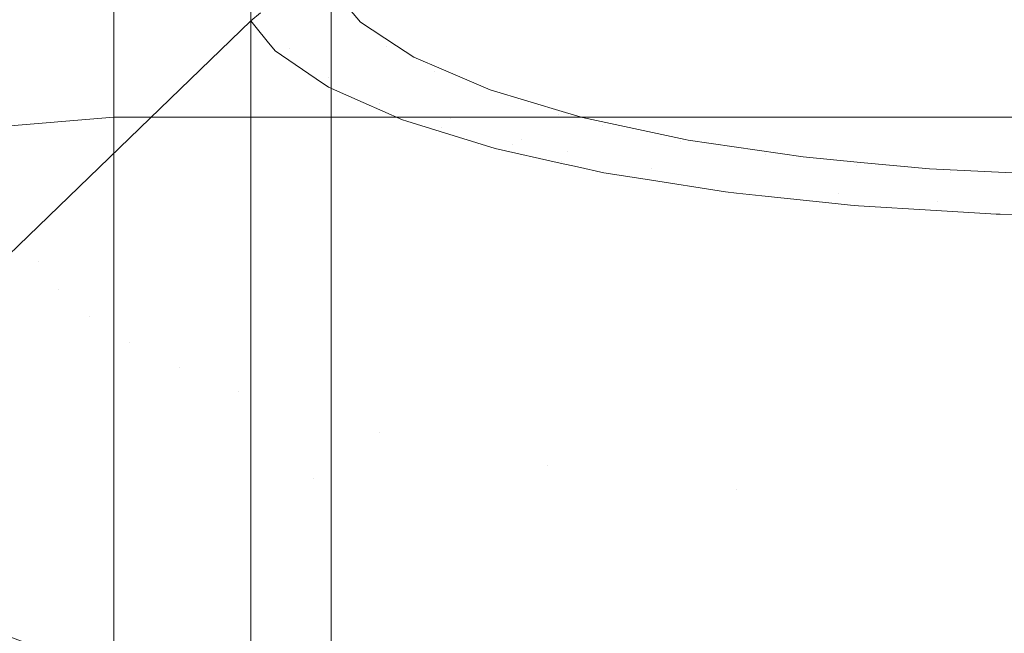
# Model space of a CAD drawing. Units: centimetres. Extents: x -28.3 to 28.3, y -9.2 to 9.2.
# Drawn here: x -24.2 to -23.4, y 3.6 to 4.2 of the extents above; entities that cross this region are included whole.
import ezdxf

# ---------------------------------------------------------------- set-up
doc = ezdxf.new("R2010")
doc.units = ezdxf.units.CM
doc.header["$LTSCALE"] = 2.54
doc.layers.add('Général', color=7, linetype='Continuous', lineweight=5)
doc.layers.add('Proj-Ayrton-Led-Mgic Blade R', color=7, linetype='Continuous', lineweight=5, true_color=0x1e1e1e)

# ---------------------------------------------------------------- blocks, each defined once
blk = doc.blocks.new('Groupe-1')
at = {"layer": 'Proj-Ayrton-Led-Mgic Blade R', "transparency": 33554687}
for points, invisible_edges in [([(24.25, 2.81181, 1.60924), (24.25, 5.02232, 1.21794), (-24.25, 5.02232, 1.21794), (-24.25, 2.81181, 1.60924)], 8), ([(-24.49457, 4.98322, -4.62489), (-24.15, 4.98322, -4.64123), (-24.15, 4.09077, -4.825)], 8), ([(-24.15, 4.09077, -4.825), (-24.36307, 4.07258, -4.82242), (-24.49457, 4.98322, -4.62489)], 10), ([(-24.15, 4.09077, -4.825), (-24.15, 4.98322, -4.64123), (-21.3675, 4.98322, -4.64123), (-21.33451, 4.53704, -4.7331)], 8), ([(23.94116, 4.18412, 12.08954), (-23.95858, 4.92622, 9.31998), (-23.24855, 4.03862, 12.63255), (23.24855, 4.03862, 12.63255)], 11), ([(-23.95858, 4.92622, 9.31998), (-23.32537, 4.03993, 12.62765), (-23.31599, 4.03948, 12.62935), (-23.24855, 4.03862, 12.63255)], 9), ([(-23.49286, 4.05089, 12.58674), (-23.95858, 4.92622, 9.31998), (-23.95858, 4.20492, 12.01192), (-23.95499, 4.20064, 12.0279)], 9), ([(-23.49286, 4.05089, 12.58674), (-23.43236, 4.04512, 12.60829), (-23.32537, 4.03993, 12.62765), (-23.95858, 4.92622, 9.31998)], 12), ([(-24.02933, 4.89789, 9.31239), (-24.42071, 4.51985, 9.21109), (-24.42071, 3.79734, 11.90752), (-24.225, 3.98637, 11.9582)], 8), ([(-24.225, 3.98637, 11.9582), (-24.02937, 4.17533, 12.00887), (-24.02933, 4.89789, 9.31239)], 8), ([(-24.02933, 4.89789, 9.31239), (-24.02937, 4.17533, 12.00887), (-24.0208, 4.18246, 12.01009)], 8), ([(-24.02929, 4.6613, 6.00391), (-24.02929, 4.26575, 5.25857), (-24.42071, 3.95741, 5.50306)], 10), ([(-24.42071, 3.95741, 5.50306), (-24.42071, 4.29829, 6.15965), (-24.02929, 4.6613, 6.00391)], 10), ([(-21.33451, 4.53704, -4.7331), (-21.30152, 4.09077, -4.82499), (-24.15, 4.09077, -4.825)], 8), ([(-23.98948, 3.77013, 4.57272), (-23.98948, 4.28628, 5.24538), (-23.97422, 4.28936, 5.2434), (-23.97422, 3.77284, 4.57026)], 15), ([(-23.97422, 3.77284, 4.57026), (-23.97422, 4.28936, 5.2434), (-23.95858, 4.29039, 5.24273), (-23.95858, 3.79523, 4.59743)], 11), ([(-23.95858, 3.79523, 4.59743), (-23.95858, 4.29039, 5.24273), (-22.6, 4.26218, 5.19932)], 10), ([(-24.01736, 3.75962, 4.58228), (-24.01736, 4.27433, 5.25306), (-24.00398, 4.28122, 5.24862), (-24.00398, 3.76569, 4.57676)], 15), ([(-24.00398, 3.76569, 4.57676), (-24.00398, 4.28122, 5.24862), (-23.98948, 4.28628, 5.24538), (-23.98948, 3.77013, 4.57272)], 15), ([(-24.02929, 3.75208, 4.58913), (-24.02929, 4.26575, 5.25857), (-24.01736, 4.27433, 5.25306), (-24.01736, 3.75962, 4.58228)], 14), ([(-24.02929, 4.26575, 5.25857), (-24.02929, 3.75208, 4.58913), (-24.42071, 3.48421, 4.87654)], 10), ([(-24.02929, 4.26575, 5.25857), (-24.42071, 3.93399, 5.47206), (-24.42071, 3.95741, 5.50306)], 9), ([(-24.42071, 3.48421, 4.87654), (-24.42071, 3.93399, 5.47206), (-24.02929, 4.26575, 5.25857)], 10), ([(-22.6, 4.26218, 5.19932), (-22.6, 3.79373, 4.59863), (-23.95858, 3.79523, 4.59743)], 10), ([(-23.96509, 4.16968, 12.12481), (-23.98641, 4.19467, 12.03151), (-23.99661, 4.19042, 12.03204), (-23.97501, 4.16511, 12.12652)], 15), ([(-23.95358, 4.17348, 12.12242), (-23.97459, 4.19811, 12.0305), (-23.98641, 4.19467, 12.03151), (-23.96509, 4.16968, 12.12481)], 15), ([(-23.94188, 4.17584, 12.11959), (-23.96257, 4.2001, 12.02907), (-23.97459, 4.19811, 12.0305), (-23.95358, 4.17348, 12.12242)], 15), ([(-23.95499, 4.20064, 12.0279), (-23.96257, 4.2001, 12.02907), (-23.94188, 4.17584, 12.11959), (-23.93286, 4.17425, 12.12636)], 7), ([(-23.49286, 4.05089, 12.58674), (-23.95499, 4.20064, 12.0279), (-23.93286, 4.17425, 12.12636), (-23.90123, 4.15349, 12.20385)], 9), ([(-23.98568, 4.15867, 12.12795), (-24.00757, 4.18432, 12.0322), (-24.01779, 4.1769, 12.03189), (-23.99563, 4.15093, 12.12882)], 15), ([(-23.97501, 4.16511, 12.12652), (-23.99661, 4.19042, 12.03204), (-24.00757, 4.18432, 12.0322), (-23.98568, 4.15867, 12.12795)], 15), ([(-24.0208, 4.18246, 12.01009), (-24.02937, 4.17533, 12.00887), (-24.0247, 4.16961, 12.03101)], 8), ([(-24.0247, 4.16961, 12.03101), (-24.01779, 4.1769, 12.03189), (-24.0208, 4.18246, 12.01009)], 11), ([(-24.01779, 4.1769, 12.03189), (-24.0247, 4.16961, 12.03101), (-24.0149, 4.15759, 12.07754)], 9), ([(-23.99563, 4.15093, 12.12882), (-24.01779, 4.1769, 12.03189), (-24.0149, 4.15759, 12.07754)], 11), ([(-23.90973, 4.15237, 12.20722), (-23.94188, 4.17584, 12.11959), (-23.95358, 4.17348, 12.12242), (-23.92093, 4.14963, 12.21143)], 15), ([(-23.93286, 4.17425, 12.12636), (-23.94188, 4.17584, 12.11959), (-23.90973, 4.15237, 12.20722)], 11), ([(-24.02937, 4.17533, 12.00887), (-24.225, 3.98637, 11.9582), (-24.21631, 3.96366, 12.04319)], 10), ([(-24.21631, 3.96366, 12.04319), (-24.0247, 4.16961, 12.03101), (-24.02937, 4.17533, 12.00887)], 9), ([(-24.21631, 3.96366, 12.04319), (-24.0149, 4.15759, 12.07754), (-24.0247, 4.16961, 12.03101)], 9), ([(-23.93194, 4.14546, 12.21517), (-23.96509, 4.16968, 12.12481), (-23.97501, 4.16511, 12.12652), (-23.94143, 4.14058, 12.21805)], 15), ([(-23.92093, 4.14963, 12.21143), (-23.95358, 4.17348, 12.12242), (-23.96509, 4.16968, 12.12481), (-23.93194, 4.14546, 12.21517)], 15), ([(-23.90973, 4.15237, 12.20722), (-23.90123, 4.15349, 12.20385), (-23.93286, 4.17425, 12.12636)], 9), ([(-23.95164, 4.1338, 12.22074), (-23.98568, 4.15867, 12.12795), (-23.99563, 4.15093, 12.12882), (-23.96115, 4.12575, 12.22279)], 15), ([(-23.94143, 4.14058, 12.21805), (-23.97501, 4.16511, 12.12652), (-23.98568, 4.15867, 12.12795), (-23.95164, 4.1338, 12.22074)], 15), ([(-24.00789, 4.14899, 12.11085), (-24.0149, 4.15759, 12.07754), (-24.21631, 3.96366, 12.04319)], 10), ([(-24.0149, 4.15759, 12.07754), (-24.00789, 4.14899, 12.11085), (-23.99563, 4.15093, 12.12882)], 10), ([(-23.99563, 4.15093, 12.12882), (-24.00789, 4.14899, 12.11085), (-23.96616, 4.12052, 12.22212)], 9), ([(-23.96616, 4.12052, 12.22212), (-23.96115, 4.12575, 12.22279), (-23.99563, 4.15093, 12.12882)], 11), ([(-23.87843, 4.12762, 12.29356), (-23.92093, 4.14963, 12.21143), (-23.93194, 4.14546, 12.21517), (-23.8888, 4.12312, 12.29856)], 15), ([(-23.8679, 4.1307, 12.28809), (-23.90973, 4.15237, 12.20722), (-23.92093, 4.14963, 12.21143), (-23.87843, 4.12762, 12.29356)], 15), ([(-23.8858, 4.14337, 12.24163), (-23.90123, 4.15349, 12.20385), (-23.90973, 4.15237, 12.20722)], 10), ([(-23.8858, 4.14337, 12.24163), (-23.90973, 4.15237, 12.20722), (-23.8679, 4.1307, 12.28809)], 11), ([(-23.90123, 4.15349, 12.20385), (-23.8858, 4.14337, 12.24163), (-23.85973, 4.13214, 12.28353), (-23.49286, 4.05089, 12.58674)], 12), ([(-24.21631, 3.96366, 12.04319), (-24.19831, 3.93912, 12.13551), (-24.00789, 4.14899, 12.11085)], 11), ([(-23.96616, 4.12052, 12.22212), (-24.00789, 4.14899, 12.11085), (-24.19831, 3.93912, 12.13551)], 10), ([(-23.8888, 4.12312, 12.29856), (-23.93194, 4.14546, 12.21517), (-23.94143, 4.14058, 12.21805), (-23.89773, 4.11795, 12.30251)], 15), ([(-23.8679, 4.1307, 12.28809), (-23.85973, 4.13214, 12.28353), (-23.8858, 4.14337, 12.24163)], 9), ([(-23.90734, 4.11086, 12.30636), (-23.95164, 4.1338, 12.22074), (-23.96115, 4.12575, 12.22279), (-23.9163, 4.10252, 12.30948)], 15), ([(-23.89773, 4.11795, 12.30251), (-23.94143, 4.14058, 12.21805), (-23.95164, 4.1338, 12.22074), (-23.90734, 4.11086, 12.30636)], 15), ([(-23.81889, 4.11456, 12.34914), (-23.85973, 4.13214, 12.28353), (-23.8679, 4.1307, 12.28809)], 10), ([(-23.49286, 4.05089, 12.58674), (-23.85973, 4.13214, 12.28353), (-23.81889, 4.11456, 12.34914), (-23.75241, 4.09469, 12.42328)], 9), ([(-23.96616, 4.12052, 12.22212), (-23.9657, 4.1202, 12.22337), (-23.96115, 4.12575, 12.22279)], 10), ([(-23.96115, 4.12575, 12.22279), (-23.9657, 4.1202, 12.22337), (-23.9609, 4.11693, 12.23615)], 9), ([(-23.96115, 4.12575, 12.22279), (-23.9609, 4.11693, 12.23615), (-23.93044, 4.1035, 12.28882)], 9), ([(-23.93044, 4.1035, 12.28882), (-23.9163, 4.10252, 12.30948), (-23.96115, 4.12575, 12.22279)], 11), ([(-23.82703, 4.1075, 12.36865), (-23.87843, 4.12762, 12.29356), (-23.8888, 4.12312, 12.29856), (-23.83659, 4.10269, 12.37481)], 15), ([(-23.81731, 4.1109, 12.36198), (-23.8679, 4.1307, 12.28809), (-23.87843, 4.12762, 12.29356), (-23.82703, 4.1075, 12.36865)], 15), ([(-23.8679, 4.1307, 12.28809), (-23.81731, 4.1109, 12.36198), (-23.81889, 4.11456, 12.34914)], 11), ([(-24.19831, 3.93912, 12.13551), (-24.17147, 3.91524, 12.22589), (-23.96616, 4.12052, 12.22212)], 11), ([(-23.9657, 4.1202, 12.22337), (-23.96616, 4.12052, 12.22212), (-24.17147, 3.91524, 12.22589)], 10), ([(-23.9609, 4.11693, 12.23615), (-23.9657, 4.1202, 12.22337), (-24.17147, 3.91524, 12.22589)], 10), ([(-24.17147, 3.91524, 12.22589), (-24.13592, 3.89216, 12.31374), (-23.9609, 4.11693, 12.23615)], 11), ([(-24.13592, 3.89216, 12.31374), (-23.93044, 4.1035, 12.28882), (-23.9609, 4.11693, 12.23615)], 9), ([(-23.84483, 4.09725, 12.37978), (-23.89773, 4.11795, 12.30251), (-23.90734, 4.11086, 12.30636), (-23.8537, 4.08987, 12.38472)], 15), ([(-23.83659, 4.10269, 12.37481), (-23.8888, 4.12312, 12.29856), (-23.89773, 4.11795, 12.30251), (-23.84483, 4.09725, 12.37978)], 15), ([(-23.8537, 4.08987, 12.38472), (-23.90734, 4.11086, 12.30636), (-23.9163, 4.10252, 12.30948), (-23.86196, 4.08125, 12.38885)], 15), ([(-23.76709, 4.08935, 12.43642), (-23.82703, 4.1075, 12.36865), (-23.83659, 4.10269, 12.37481), (-23.77569, 4.08424, 12.44366)], 15), ([(-23.75834, 4.09303, 12.42865), (-23.81731, 4.1109, 12.36198), (-23.82703, 4.1075, 12.36865), (-23.76709, 4.08935, 12.43642)], 15), ([(-23.81889, 4.11456, 12.34914), (-23.81731, 4.1109, 12.36198), (-23.75834, 4.09303, 12.42865), (-23.75241, 4.09469, 12.42328)], 7), ([(-23.93044, 4.1035, 12.28882), (-24.13592, 3.89216, 12.31374), (-24.09209, 3.87018, 12.39794)], 11), ([(-24.09209, 3.87018, 12.39794), (-23.8959, 4.08826, 12.34853), (-23.93044, 4.1035, 12.28882)], 9), ([(-23.93044, 4.1035, 12.28882), (-23.8959, 4.08826, 12.34853), (-23.9163, 4.10252, 12.30948)], 10), ([(-23.86196, 4.08125, 12.38885), (-23.9163, 4.10252, 12.30948), (-23.89204, 4.08707, 12.35322)], 11), ([(-23.9163, 4.10252, 12.30948), (-23.8959, 4.08826, 12.34853), (-23.89204, 4.08707, 12.35322)], 9), ([(-23.77569, 4.08424, 12.44366), (-23.83659, 4.10269, 12.37481), (-23.84483, 4.09725, 12.37978), (-23.78311, 4.07855, 12.44956)], 15), ([(-24.36307, 4.07258, -4.82242), (-24.15, 4.09077, -4.825), (-24.33149, 0.02829, -4.82306)], 10), ([(-24.33149, 0.02829, -4.82306), (-24.15, 4.09077, -4.825), (-24.15, -4.09077, -4.825)], 9), ([(-24.15, 4.09077, -4.825), (-20.912, -3.95595, -4.825), (-21.0261, -4.02363, -4.825)], 9), ([(-24.15, 4.09077, -4.825), (-21.19748, -4.07907, -4.825), (-21.23624, -4.08702, -4.825), (-21.30152, -4.09077, -4.82499)], 9), ([(-24.15, 4.09077, -4.825), (-20.81404, -3.87588, -4.825), (-20.912, -3.95595, -4.825)], 9), ([(-24.15, 4.09077, -4.825), (-20.41375, -3.35134, -4.825), (-20.46147, -3.4433, -4.825)], 9), ([(-20.41375, -3.35134, -4.825), (-24.15, 4.09077, -4.825), (-21.30152, 4.09077, -4.82499)], 9), ([(-21.0261, -4.02363, -4.825), (-21.13437, -4.06613, -4.825), (-21.19748, -4.07907, -4.825), (-24.15, 4.09077, -4.825)], 12), ([(-20.46147, -3.4433, -4.825), (-20.64456, -3.70282, -4.825), (-20.78039, -3.84837, -4.825), (-24.15, 4.09077, -4.825)], 12), ([(-20.78039, -3.84837, -4.825), (-20.81404, -3.87588, -4.825), (-24.15, 4.09077, -4.825)], 10), ([(-21.30152, -4.09077, -4.82499), (-24.15, -4.09077, -4.825), (-24.15, 4.09077, -4.825)], 8), ([(-23.8537, 4.08987, 12.38472), (-23.86196, 4.08125, 12.38885), (-23.79927, 4.06694, 12.45357)], 11), ([(-23.78311, 4.07855, 12.44956), (-23.84483, 4.09725, 12.37978), (-23.8537, 4.08987, 12.38472), (-23.79109, 4.0709, 12.4555)], 15), ([(-23.79927, 4.06694, 12.45357), (-23.79109, 4.0709, 12.4555), (-23.8537, 4.08987, 12.38472)], 11), ([(-23.72839, 4.07971, 12.47238), (-23.76709, 4.08935, 12.43642), (-23.77569, 4.08424, 12.44366), (-23.73637, 4.07445, 12.4802)], 15), ([(-23.72028, 4.08356, 12.46402), (-23.75834, 4.09303, 12.42865), (-23.76709, 4.08935, 12.43642), (-23.72839, 4.07971, 12.47238)], 15), ([(-23.73755, 4.09025, 12.43986), (-23.75241, 4.09469, 12.42328), (-23.75834, 4.09303, 12.42865)], 10), ([(-23.75834, 4.09303, 12.42865), (-23.72028, 4.08356, 12.46402), (-23.73755, 4.09025, 12.43986)], 11), ([(-23.49286, 4.05089, 12.58674), (-23.75241, 4.09469, 12.42328), (-23.73755, 4.09025, 12.43986), (-23.64711, 4.07109, 12.51136)], 9), ([(-23.64711, 4.07109, 12.51136), (-23.73755, 4.09025, 12.43986), (-23.72028, 4.08356, 12.46402)], 10), ([(-24.09209, 3.87018, 12.39794), (-23.89204, 4.08707, 12.35322), (-23.8959, 4.08826, 12.34853)], 9), ([(-23.89204, 4.08707, 12.35322), (-24.09209, 3.87018, 12.39794), (-24.04046, 3.84957, 12.47736)], 11), ([(-24.04046, 3.84957, 12.47736), (-23.86292, 4.07805, 12.38865), (-23.89204, 4.08707, 12.35322)], 9), ([(-23.89204, 4.08707, 12.35322), (-23.86292, 4.07805, 12.38865), (-23.86196, 4.08125, 12.38885)], 10), ([(-23.86196, 4.08125, 12.38885), (-23.86292, 4.07805, 12.38865), (-23.81428, 4.06299, 12.44783)], 9), ([(-23.81428, 4.06299, 12.44783), (-23.79927, 4.06694, 12.45357), (-23.86196, 4.08125, 12.38885)], 11), ([(-23.73637, 4.07445, 12.4802), (-23.77569, 4.08424, 12.44366), (-23.78311, 4.07855, 12.44956), (-23.74325, 4.06862, 12.4866)], 15), ([(-23.65113, 4.0694, 12.51683), (-23.72028, 4.08356, 12.46402), (-23.72839, 4.07971, 12.47238), (-23.65808, 4.06532, 12.52608)], 15), ([(-23.72028, 4.08356, 12.46402), (-23.65113, 4.0694, 12.51683), (-23.64711, 4.07109, 12.51136)], 11), ([(-24.04046, 3.84957, 12.47736), (-23.81428, 4.06299, 12.44783), (-23.86292, 4.07805, 12.38865)], 9), ([(-23.74325, 4.06862, 12.4866), (-23.78311, 4.07855, 12.44956), (-23.79109, 4.0709, 12.4555), (-23.75065, 4.06083, 12.49308)], 15), ([(-23.66492, 4.05982, 12.53478), (-23.73637, 4.07445, 12.4802), (-23.74325, 4.06862, 12.4866), (-23.67081, 4.0538, 12.54193)], 15), ([(-23.65808, 4.06532, 12.52608), (-23.72839, 4.07971, 12.47238), (-23.73637, 4.07445, 12.4802), (-23.66492, 4.05982, 12.53478)], 15), ([(-23.81428, 4.06299, 12.44783), (-24.04046, 3.84957, 12.47736), (-23.91614, 3.81321, 12.61876)], 11), ([(-23.91614, 3.81321, 12.61876), (-23.75721, 4.05031, 12.49787), (-23.81428, 4.06299, 12.44783)], 9), ([(-23.79927, 4.06694, 12.45357), (-23.81428, 4.06299, 12.44783), (-23.75721, 4.05031, 12.49787)], 9), ([(-23.79109, 4.0709, 12.4555), (-23.79927, 4.06694, 12.45357), (-23.75626, 4.0517, 12.49715)], 11), ([(-23.75721, 4.05031, 12.49787), (-23.75626, 4.0517, 12.49715), (-23.79927, 4.06694, 12.45357)], 11), ([(-23.75626, 4.0517, 12.49715), (-23.75065, 4.06083, 12.49308), (-23.79109, 4.0709, 12.4555)], 11), ([(-23.67081, 4.0538, 12.54193), (-23.74325, 4.06862, 12.4866), (-23.75065, 4.06083, 12.49308), (-23.67715, 4.04579, 12.54922)], 15), ([(-23.58205, 4.05336, 12.57073), (-23.65808, 4.06532, 12.52608), (-23.66492, 4.05982, 12.53478), (-23.58762, 4.04766, 12.58017)], 15), ([(-23.57638, 4.05764, 12.56073), (-23.65113, 4.0694, 12.51683), (-23.65808, 4.06532, 12.52608), (-23.58205, 4.05336, 12.57073)], 15), ([(-23.64447, 4.07054, 12.51344), (-23.64711, 4.07109, 12.51136), (-23.65113, 4.0694, 12.51683)], 10), ([(-23.64447, 4.07054, 12.51344), (-23.65113, 4.0694, 12.51683), (-23.57638, 4.05764, 12.56073)], 11), ([(-23.64711, 4.07109, 12.51136), (-23.64447, 4.07054, 12.51344), (-23.54337, 4.05571, 12.56875), (-23.49286, 4.05089, 12.58674)], 8), ([(-23.57638, 4.05764, 12.56073), (-23.54337, 4.05571, 12.56875), (-23.64447, 4.07054, 12.51344)], 9), ([(-23.75065, 4.06083, 12.49308), (-23.75626, 4.0517, 12.49715), (-23.68238, 4.03604, 12.55424)], 11), ([(-23.68238, 4.03604, 12.55424), (-23.67715, 4.04579, 12.54922), (-23.75065, 4.06083, 12.49308)], 11), ([(-23.58762, 4.04766, 12.58017), (-23.66492, 4.05982, 12.53478), (-23.67081, 4.0538, 12.54193), (-23.59242, 4.04147, 12.58796)], 15), ([(-23.49626, 4.04833, 12.59547), (-23.57638, 4.05764, 12.56073), (-23.58205, 4.05336, 12.57073), (-23.50054, 4.04389, 12.60607)], 15), ([(-23.54337, 4.05571, 12.56875), (-23.57638, 4.05764, 12.56073), (-23.49626, 4.04833, 12.59547)], 11), ([(-23.49626, 4.04833, 12.59547), (-23.49286, 4.05089, 12.58674), (-23.54337, 4.05571, 12.56875)], 9), ([(-23.91614, 3.81321, 12.61876), (-23.74183, 4.04689, 12.51136), (-23.75721, 4.05031, 12.49787)], 9), ([(-23.7189, 4.04179, 12.53145), (-23.74183, 4.04689, 12.51136), (-23.91614, 3.81321, 12.61876)], 10), ([(-23.75626, 4.0517, 12.49715), (-23.75721, 4.05031, 12.49787), (-23.74183, 4.04689, 12.51136)], 9), ([(-23.74183, 4.04689, 12.51136), (-23.68238, 4.03604, 12.55424), (-23.75626, 4.0517, 12.49715)], 11), ([(-23.74183, 4.04689, 12.51136), (-23.7189, 4.04179, 12.53145), (-23.68238, 4.03604, 12.55424)], 8), ([(-23.67715, 4.04579, 12.54922), (-23.68238, 4.03604, 12.55424), (-23.60218, 4.0239, 12.60232)], 11), ([(-23.59242, 4.04147, 12.58796), (-23.67081, 4.0538, 12.54193), (-23.67715, 4.04579, 12.54922), (-23.59759, 4.03327, 12.59593)], 15), ([(-23.60218, 4.0239, 12.60232), (-23.59759, 4.03327, 12.59593), (-23.67715, 4.04579, 12.54922)], 11), ([(-23.50475, 4.03803, 12.6161), (-23.58762, 4.04766, 12.58017), (-23.59242, 4.04147, 12.58796), (-23.50838, 4.0317, 12.6244)], 15), ([(-23.50054, 4.04389, 12.60607), (-23.58205, 4.05336, 12.57073), (-23.58762, 4.04766, 12.58017), (-23.50475, 4.03803, 12.6161)], 15), ([(-23.41416, 4.04178, 12.61991), (-23.49626, 4.04833, 12.59547), (-23.50054, 4.04389, 12.60607), (-23.41703, 4.03722, 12.63093)], 15), ([(-23.43236, 4.04512, 12.60829), (-23.49286, 4.05089, 12.58674), (-23.49626, 4.04833, 12.59547)], 10), ([(-23.49626, 4.04833, 12.59547), (-23.41416, 4.04178, 12.61991), (-23.43236, 4.04512, 12.60829)], 11), ([(-23.7189, 4.04179, 12.53145), (-23.91614, 3.81321, 12.61876), (-23.76805, 3.78413, 12.73314)], 11), ([(-23.76805, 3.78413, 12.73314), (-23.68238, 4.03604, 12.55424), (-23.7189, 4.04179, 12.53145)], 9), ([(-23.50838, 4.0317, 12.6244), (-23.59242, 4.04147, 12.58796), (-23.59759, 4.03327, 12.59593), (-23.51229, 4.02336, 12.63292)], 15), ([(-23.41985, 4.03126, 12.64138), (-23.50475, 4.03803, 12.6161), (-23.50838, 4.0317, 12.6244), (-23.42229, 4.02483, 12.65004)], 15), ([(-23.41703, 4.03722, 12.63093), (-23.50054, 4.04389, 12.60607), (-23.50475, 4.03803, 12.6161), (-23.41985, 4.03126, 12.64138)], 15), ([(-23.32537, 4.03993, 12.62765), (-23.43236, 4.04512, 12.60829), (-23.41416, 4.04178, 12.61991)], 10), ([(-23.32758, 4.03317, 12.64608), (-23.41703, 4.03722, 12.63093), (-23.41985, 4.03126, 12.64138), (-23.32887, 4.02713, 12.65678)], 15), ([(-23.32626, 4.0378, 12.6348), (-23.41416, 4.04178, 12.61991), (-23.41703, 4.03722, 12.63093), (-23.32758, 4.03317, 12.64608)], 15), ([(-23.41416, 4.04178, 12.61991), (-23.32626, 4.0378, 12.6348), (-23.32537, 4.03993, 12.62765)], 11), ([(-23.76805, 3.78413, 12.73314), (-23.61162, 4.02489, 12.59838), (-23.68238, 4.03604, 12.55424)], 9), ([(-23.60218, 4.0239, 12.60232), (-23.68238, 4.03604, 12.55424), (-23.61162, 4.02489, 12.59838)], 1), ([(-23.59759, 4.03327, 12.59593), (-23.60218, 4.0239, 12.60232), (-23.57989, 4.02156, 12.61162)], 9), ([(-23.51229, 4.02336, 12.63292), (-23.59759, 4.03327, 12.59593), (-23.57989, 4.02156, 12.61162)], 11), ([(-23.42229, 4.02483, 12.65004), (-23.50838, 4.0317, 12.6244), (-23.51229, 4.02336, 12.63292), (-23.42491, 4.01639, 12.65894)], 15), ([(-23.32887, 4.02713, 12.65678), (-23.41985, 4.03126, 12.64138), (-23.42229, 4.02483, 12.65004), (-23.32999, 4.02065, 12.66566)], 15), ([(-23.60218, 4.0239, 12.60232), (-23.61162, 4.02489, 12.59838), (-23.76805, 3.78413, 12.73314)], 10), ([(-23.57989, 4.02156, 12.61162), (-23.60218, 4.0239, 12.60232), (-23.76805, 3.78413, 12.73314)], 10), ([(-23.76805, 3.78413, 12.73314), (-23.60163, 3.76307, 12.81674), (-23.57989, 4.02156, 12.61162)], 11), ([(-23.60163, 3.76307, 12.81674), (-23.51513, 4.01476, 12.63865), (-23.57989, 4.02156, 12.61162)], 9), ([(-23.57989, 4.02156, 12.61162), (-23.51513, 4.01476, 12.63865), (-23.51229, 4.02336, 12.63292)], 10), ([(-23.51229, 4.02336, 12.63292), (-23.51513, 4.01476, 12.63865), (-23.50166, 4.01335, 12.64427)], 9), ([(-23.42491, 4.01639, 12.65894), (-23.51229, 4.02336, 12.63292), (-23.49462, 4.01261, 12.64721)], 11), ([(-23.51229, 4.02336, 12.63292), (-23.50166, 4.01335, 12.64427), (-23.49462, 4.01261, 12.64721)], 9), ([(-23.32999, 4.02065, 12.66566), (-23.42229, 4.02483, 12.65004), (-23.42491, 4.01639, 12.65894), (-23.33119, 4.01214, 12.6748)], 15), ([(-23.60163, 3.76307, 12.81674), (-23.68026, 3.51245, 12.99589), (-23.49462, 4.01261, 12.64721)], 11), ([(-23.49462, 4.01261, 12.64721), (-23.68026, 3.51245, 12.99589), (-23.58593, 3.50498, 13.02485)], 9), ([(-23.60163, 3.76307, 12.81674), (-23.50166, 4.01335, 12.64427), (-23.51513, 4.01476, 12.63865)], 9), ([(-23.49462, 4.01261, 12.64721), (-23.50166, 4.01335, 12.64427), (-23.60163, 3.76307, 12.81674)], 10), ([(-23.58593, 3.50498, 13.02485), (-23.42645, 4.00855, 12.66345), (-23.49462, 4.01261, 12.64721)], 9), ([(-23.49462, 4.01261, 12.64721), (-23.42645, 4.00855, 12.66345), (-23.42491, 4.01639, 12.65894)], 10), ([(-23.42491, 4.01639, 12.65894), (-23.42645, 4.00855, 12.66345), (-23.3736, 4.0054, 12.67604)], 9), ([(-23.3736, 4.0054, 12.67604), (-23.33119, 4.01214, 12.6748), (-23.42491, 4.01639, 12.65894)], 11), ([(-23.33119, 4.01214, 12.6748), (-23.3736, 4.0054, 12.67604), (-23.37005, 4.00519, 12.67688)], 9), ([(-23.37005, 4.00519, 12.67688), (-23.332, 4.00447, 12.67974), (-23.33119, 4.01214, 12.6748)], 10), ([(-23.42645, 4.00855, 12.66345), (-23.58593, 3.50498, 13.02485), (-23.49691, 3.49794, 13.05218)], 9), ([(-23.49691, 3.49794, 13.05218), (-23.3736, 4.0054, 12.67604), (-23.42645, 4.00855, 12.66345)], 9), ([(-23.49691, 3.49794, 13.05218), (-23.47449, 3.49711, 13.05524), (-23.3736, 4.0054, 12.67604)], 10), ([(-23.37005, 4.00519, 12.67688), (-23.3736, 4.0054, 12.67604), (-23.47449, 3.49711, 13.05524)], 10), ([(-23.47449, 3.49711, 13.05524), (-23.44911, 3.49616, 13.05869), (-23.37005, 4.00519, 12.67688)], 10), ([(-23.332, 4.00447, 12.67974), (-23.37005, 4.00519, 12.67688), (-23.44911, 3.49616, 13.05869)], 10), ([(-23.44911, 3.49616, 13.05869), (-23.31112, 3.49102, 13.07747), (-23.332, 4.00447, 12.67974)], 10), ([(-24.225, 3.98637, 11.9582), (-24.42071, 3.79734, 11.90752), (-24.42061, 3.79411, 11.91943)], 8), ([(-24.21631, 3.96366, 12.04319), (-24.225, 3.98637, 11.9582), (-24.42061, 3.79411, 11.91943)], 11), ([(-24.42061, 3.79411, 11.91943), (-24.40591, 3.75159, 12.07672), (-24.21631, 3.96366, 12.04319)], 10), ([(-24.19831, 3.93912, 12.13551), (-24.21631, 3.96366, 12.04319), (-24.40591, 3.75159, 12.07672)], 11), ([(-24.40591, 3.75159, 12.07672), (-24.40287, 3.74282, 12.10914), (-24.19831, 3.93912, 12.13551)], 10), ([(-24.40287, 3.74282, 12.10914), (-24.40016, 3.74013, 12.11925), (-24.19831, 3.93912, 12.13551)], 10), ([(-24.19831, 3.93912, 12.13551), (-24.40016, 3.74013, 12.11925), (-24.3723, 3.7125, 12.22303)], 9), ([(-24.3723, 3.7125, 12.22303), (-24.17147, 3.91524, 12.22589), (-24.19831, 3.93912, 12.13551)], 11), ([(-24.17147, 3.91524, 12.22589), (-24.3723, 3.7125, 12.22303), (-24.34998, 3.69037, 12.30614)], 9), ([(-24.34998, 3.69037, 12.30614), (-24.13592, 3.89216, 12.31374), (-24.17147, 3.91524, 12.22589)], 11), ([(-24.34998, 3.69037, 12.30614), (-24.33594, 3.68245, 12.33636), (-24.13592, 3.89216, 12.31374)], 10), ([(-24.13592, 3.89216, 12.31374), (-24.33594, 3.68245, 12.33636), (-24.32312, 3.67521, 12.36396)], 9), ([(-24.09209, 3.87018, 12.39794), (-24.13592, 3.89216, 12.31374), (-24.32312, 3.67521, 12.36396)], 11), ([(-24.32312, 3.67521, 12.36396), (-24.26462, 3.64217, 12.48988), (-24.09209, 3.87018, 12.39794)], 10), ([(-24.04046, 3.84957, 12.47736), (-24.09209, 3.87018, 12.39794), (-24.26462, 3.64217, 12.48988)], 11), ([(-24.26462, 3.64217, 12.48988), (-24.22963, 3.62913, 12.54026), (-24.04046, 3.84957, 12.47736)], 10), ([(-24.04046, 3.84957, 12.47736), (-24.22963, 3.62913, 12.54026), (-24.17436, 3.60854, 12.61982)], 9), ([(-23.91614, 3.81321, 12.61876), (-24.04046, 3.84957, 12.47736), (-24.17436, 3.60854, 12.61982)], 11), ([(-24.17436, 3.60854, 12.61982), (-24.1503, 3.59957, 12.65445), (-23.91614, 3.81321, 12.61876)], 10), ([(-24.1503, 3.59957, 12.65445), (-24.08477, 3.58248, 12.72115), (-23.91614, 3.81321, 12.61876)], 10), ([(-23.91614, 3.81321, 12.61876), (-24.08477, 3.58248, 12.72115), (-24.07698, 3.58045, 12.72907)], 9), ([(-23.91614, 3.81321, 12.61876), (-24.07698, 3.58045, 12.72907), (-24.01202, 3.56352, 12.79519)], 9), ([(-23.91614, 3.81321, 12.61876), (-24.01202, 3.56352, 12.79519), (-23.96548, 3.55494, 12.82888)], 9), ([(-23.96548, 3.55494, 12.82888), (-23.76805, 3.78413, 12.73314), (-23.91614, 3.81321, 12.61876)], 11), ([(-23.95858, 3.79523, 4.59743), (-23.95858, 3.77375, 4.56943), (-23.97422, 3.77284, 4.57026)], 10), ([(-23.95858, 3.77375, 4.56943), (-23.95858, 3.79523, 4.59743), (-22.6, 3.79373, 4.59863)], 10), ([(-22.6, 3.79373, 4.59863), (-22.6, 3.75474, 4.54864), (-23.95858, 3.77375, 4.56943)], 10), ([(-23.96548, 3.55494, 12.82888), (-23.90617, 3.54401, 12.87182), (-23.76805, 3.78413, 12.73314)], 10), ([(-23.76805, 3.78413, 12.73314), (-23.90617, 3.54401, 12.87182), (-23.85332, 3.53428, 12.91008)], 9), ([(-23.60163, 3.76307, 12.81674), (-23.76805, 3.78413, 12.73314), (-23.85332, 3.53428, 12.91008)], 11), ([(-24.00398, 3.14587, 3.9997), (-24.00398, 3.76569, 4.57676), (-23.98948, 3.77013, 4.57272), (-23.98948, 3.14959, 3.99498)], 15), ([(-23.98948, 3.14959, 3.99498), (-23.98948, 3.77013, 4.57272), (-23.97422, 3.77284, 4.57026), (-23.97422, 3.15185, 3.9921)], 15), ([(-23.97422, 3.15185, 3.9921), (-23.97422, 3.77284, 4.57026), (-23.95858, 3.77375, 4.56943), (-23.95858, 3.17327, 4.01037)], 11), ([(-23.95858, 3.17327, 4.01037), (-23.95858, 3.77375, 4.56943), (-22.6, 3.75474, 4.54864)], 10), ([(-24.01736, 3.14081, 4.00614), (-24.01736, 3.75962, 4.58228), (-24.00398, 3.76569, 4.57676), (-24.00398, 3.14587, 3.9997)], 15), ([(-23.85332, 3.53428, 12.91008), (-23.71916, 3.51735, 12.97661), (-23.60163, 3.76307, 12.81674)], 10), ([(-23.71916, 3.51735, 12.97661), (-23.69995, 3.51493, 12.98613), (-23.60163, 3.76307, 12.81674)], 10), ([(-23.60163, 3.76307, 12.81674), (-23.69995, 3.51493, 12.98613), (-23.68026, 3.51245, 12.99589)], 9), ([(-24.02929, 3.75208, 4.58913), (-24.02929, 3.13451, 4.01415), (-24.42071, 2.91293, 4.33795)], 10), ([(-24.02929, 3.75208, 4.58913), (-24.42071, 3.46065, 4.85433), (-24.42071, 3.48421, 4.87654)], 9), ([(-24.42071, 2.91293, 4.33795), (-24.42071, 3.46065, 4.85433), (-24.02929, 3.75208, 4.58913)], 10), ([(-24.02929, 3.13451, 4.01415), (-24.02929, 3.75208, 4.58913), (-24.01736, 3.75962, 4.58228), (-24.01736, 3.14081, 4.00614)], 14), ([(-22.6, 3.75474, 4.54864), (-22.6, 3.17309, 4.01057), (-23.95858, 3.17327, 4.01037)], 10), ([(-24.22963, 3.62913, 12.54026), (-24.26462, 3.64217, 12.48988), (-24.26694, 3.63117, 12.50045)], 10)]:
    blk.add_3dface(points, dxfattribs=dict(at, invisible_edges=invisible_edges))
blk = doc.blocks.new('Magic BladeR-Sol')
at = {"layer": 'Proj-Ayrton-Led-Mgic Blade R'}
blk.add_blockref('Groupe-1', (0, 0), dxfattribs=at)

msp = doc.modelspace()

# ---------------------------------------------------------------- block references
at = {"layer": 'Général', "color": 7, "transparency": 33554687}
msp.add_blockref('Magic BladeR-Sol', (0, 0), dxfattribs=at)

doc.saveas('drawing.dxf')
